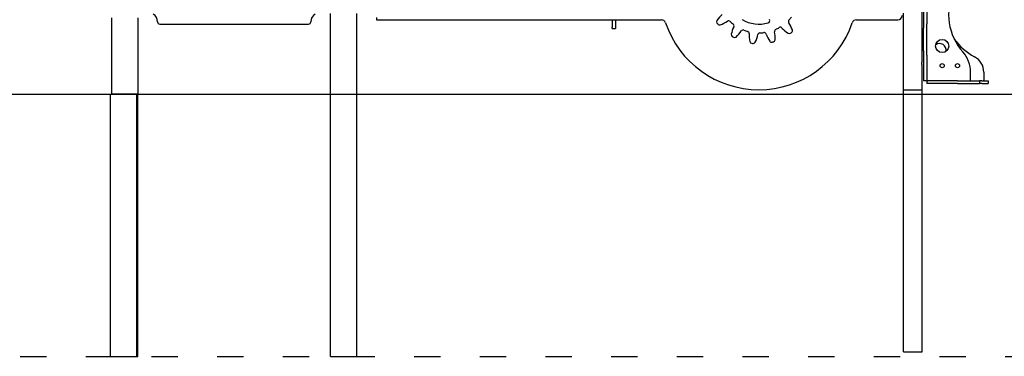
# Model space of a CAD drawing. Units: millimetres. Extents: x 749 to 18549, y 555 to 15355.
# Drawn here: x 10114 to 12363, y 9180 to 9950 of the extents above; entities that cross this region are included whole.
import ezdxf

# ---------------------------------------------------------------- set-up
doc = ezdxf.new("R2010")
doc.units = ezdxf.units.MM
doc.linetypes.add('ACAD_ISO03W100', pattern=[30, 12, -18])
doc.layers.add('strefa bezpieczeństwa', color=6, linetype='ACAD_ISO03W100')
doc.layers.add('Widoczne (ISO)', color=7, linetype='Continuous')

msp = doc.modelspace()

# ---------------------------------------------------------------- linework, layer by layer
at = {"layer": 'strefa bezpieczeństwa', "ltscale": 5, "flags": 128}
msp.add_lwpolyline([(6815.624, 9179.749), (13805.757, 9179.749)], dxfattribs=at)
at = {"layer": 'Widoczne (ISO)'}
for p, q in [((12175.382, 9852.749), (12175.382, 9986.749)), ((12178.382, 9988.756), (12178.382, 9940.242)), ((12186.382, 9988.756), (12186.382, 9940.242)), ((10824.032, 9779.749), (10824.032, 9964.249)), ((10884.332, 9779.749), (10884.332, 9964.249)), ((12132.982, 9789.749), (12132.982, 9964.749)), ((10324.032, 9954.249), (10324.032, 9779.749)), ((10384.332, 9954.249), (10384.332, 9779.749)), ((10429.182, 9945.108), (10429.182, 9944.749)), ((10779.182, 9944.749), (10779.182, 9945.108)), ((10929.182, 9955.108), (10929.182, 9949.749)), ((10929.182, 9949.749), (11579.971, 9949.749)), ((11467.382, 9949.749), (11467.382, 9932.749)), ((11475.382, 9949.749), (11475.382, 9932.749)), ((12025.392, 9949.749), (12119.982, 9949.749)), ((10434.182, 9939.749), (10774.182, 9939.749)), ((11467.382, 9929.749), (11467.382, 9932.749)), ((11467.382, 9929.749), (11475.382, 9929.749)), ((11475.382, 9932.749), (11475.382, 9929.749)), ((12178.382, 9940.242), (12178.382, 9930.442)), ((12178.382, 9878.479), (12178.382, 9930.442)), ((12186.382, 9930.442), (12186.382, 9940.242)), ((12186.382, 9878.479), (12186.382, 9930.442)), ((12178.382, 9878.479), (12178.382, 9868.796)), ((12186.382, 9868.796), (12186.382, 9878.479)), ((12178.382, 9868.796), (12178.382, 9809.749)), ((12186.382, 9868.796), (12186.382, 9809.749)), ((12175.382, 9789.749), (12175.382, 9846.749)), ((12286.382, 9811.749), (12286.382, 9829.749)), ((12316.382, 9829.749), (12316.382, 9811.749)), ((12186.382, 9809.749), (12178.382, 9809.749)), ((12186.382, 9809.749), (12186.382, 9803.749)), ((12256.382, 9809.749), (12186.382, 9809.749)), ((12256.382, 9809.749), (12306.382, 9809.749)), ((12311.936, 9809.749), (12306.382, 9809.749)), ((12306.382, 9809.749), (12306.382, 9803.749)), ((12311.936, 9809.749), (12326.382, 9809.749)), ((12326.382, 9809.749), (12326.382, 9803.749)), ((12132.982, 9789.749), (12175.382, 9789.749)), ((12132.982, 9789.749), (12175.382, 9789.749)), ((12132.982, 9189.749), (12132.982, 9789.749)), ((12175.382, 9189.749), (12175.382, 9789.749)), ((12256.382, 9803.749), (12186.382, 9803.749)), ((12256.382, 9803.749), (12306.382, 9803.749)), ((12311.936, 9803.749), (12306.382, 9803.749)), ((12311.936, 9803.749), (12326.382, 9803.749)), ((6473.523, 9779.749), (12604.719, 9779.749)), ((10321.445, 9779.749), (10325.819, 9779.749)), ((10321.445, 9179.749), (10321.445, 9779.749)), ((10384.332, 9779.749), (10325.819, 9779.749)), ((10381.745, 9179.749), (10381.745, 9779.749)), ((10384.332, 9179.749), (10384.332, 9779.749)), ((10824.032, 9779.749), (10884.332, 9779.749)), ((10824.032, 9779.749), (10884.332, 9779.749)), ((10824.032, 9179.749), (10824.032, 9779.749)), ((10884.332, 9179.749), (10884.332, 9779.749)), ((10321.445, 9179.749), (10381.745, 9179.749)), ((10381.745, 9179.749), (10384.332, 9179.749)), ((10824.032, 9179.749), (10884.332, 9179.749)), ((12132.982, 9189.749), (12175.382, 9189.749))]:
    msp.add_line(p, q, dxfattribs=at)
for centre, radius in [((12221.382, 9889.749), 15), ((12221.382, 9844.749), 4.75), ((12256.382, 9844.749), 4.75)]:
    msp.add_circle(centre, radius, dxfattribs=at)
for centre, radius, start, end in [((12366.024, 9962.441), 130, 155.800111, 221.564277), ((10409.182, 9945.108), 20, 0, 60), ((10434.182, 9944.749), 5, 180, 270), ((10774.182, 9944.749), 5, 270, 0), ((10799.182, 9945.108), 20, 120, 180), ((11579.971, 9939.749), 10, 18.611464, 90), ((11802.682, 10014.749), 225, 198.611464, 341.388536), ((11710.981, 9945.352), 5, 146.783834, 217.117501), ((11765.36, 9909.745), 70, 131.669497, 146.783834), ((11802.682, 10014.749), 120, 217.117501, 218.601033), ((11691.716, 10004.484), 70, 288.9347, 304.049037), ((11733.709, 9942.342), 5, 46.391446, 124.049037), ((11802.682, 10014.749), 95, 226.391446, 231.827088), ((11802.682, 10014.749), 75, 239.232892, 286.485642), ((11822.546, 9947.627), 5, 286.485642, 28.859267), ((11875.088, 9945.776), 5, 136.391446, 214.049037), ((11812.947, 9903.784), 70, 18.9347, 34.049037), ((11802.682, 10014.749), 95, 316.391446, 321.827088), ((12025.392, 9939.749), 10, 90, 161.388536), ((12119.982, 9959.749), 10, 270, 0), ((11712.808, 9943.001), 5, 218.601033, 288.9347), ((11808.384, 9903.456), 70, 154.169497, 169.283834), ((11740.878, 9936.134), 5, 334.169497, 51.827088), ((11704.091, 9962.801), 70, 311.4347, 326.549037), ((11766.668, 9921.459), 5, 68.891446, 146.549037), ((11802.682, 10014.749), 95, 248.891446, 254.327088), ((11775.667, 9918.467), 5, 356.669497, 74.327088), ((11805.11, 9914.779), 5, 91.391446, 169.049037), ((11802.682, 10014.749), 95, 271.391446, 276.827088), ((11814.569, 9915.458), 5, 19.169497, 96.827088), ((11843.182, 9923.318), 5, 113.891446, 191.549037), ((11769.701, 9908.302), 70, 356.4347, 11.549037), ((11802.682, 10014.749), 95, 293.891446, 299.327088), ((11851.661, 9927.565), 5, 41.669497, 119.327088), ((11907.685, 9977.428), 70, 221.669497, 236.783834), ((11872.078, 9923.048), 5, 236.783834, 307.117501), ((11802.682, 10014.749), 120, 307.117501, 308.601033), ((11874.429, 9924.876), 5, 308.601033, 18.9347), ((11744.518, 9915.542), 5, 169.283834, 239.617501), ((11802.682, 10014.749), 120, 239.617501, 241.101033), ((11747.106, 9914.07), 5, 241.101033, 311.4347), ((11850.54, 9914.11), 70, 176.669497, 191.783834), ((11786.91, 9900.836), 5, 191.783834, 262.117501), ((11789.865, 9900.466), 5, 263.601033, 333.9347), ((11731.476, 9929.026), 70, 333.9347, 349.049037), ((11885.41, 9940.085), 70, 199.169497, 214.283834), ((11831.704, 9903.471), 5, 214.283834, 284.617501), ((11802.682, 10014.749), 120, 284.617501, 286.101033), ((11834.575, 9904.26), 5, 286.101033, 356.4347), ((12362.729, 9988.995), 140.945, 216.288323, 241.423667), ((11802.682, 10014.749), 120, 262.117501, 263.601033), ((12215.355, 9880.156), 15, 350.05034, 125.673934), ((12216.382, 9829.749), 70, 0, 41.564277), ((12275.99, 9829.749), 40.391, 0, 61.423667), ((12188.382, 9811.749), 2, 180, 270), ((12284.382, 9811.749), 2, 270, 0), ((12314.382, 9811.749), 2, 270, 0)]:
    msp.add_arc(centre, radius, start, end, dxfattribs=at)
for points, knots in [([(12175.168, 9849.749), (12175.168, 9850.126), (12175.179, 9850.528), (12175.22, 9851.267), (12175.248, 9851.604), (12175.302, 9852.136), (12175.33, 9852.367), (12175.37, 9852.674), (12175.382, 9852.749), (12175.382, 9852.749)], [0, 0, 0, 0, 0.113170075, 0.113170075, 0.22634015, 0.22634015, 0.339508666, 0.339508666, 0.452677182, 0.452677182, 0.452677182, 0.452677182]), ([(12175.382, 9846.749), (12175.382, 9846.749), (12175.37, 9846.825), (12175.33, 9847.131), (12175.302, 9847.362), (12175.248, 9847.894), (12175.22, 9848.231), (12175.179, 9848.97), (12175.168, 9849.372), (12175.168, 9849.749)], [1.358031545, 1.358031545, 1.358031545, 1.358031545, 1.47120006, 1.47120006, 1.584368576, 1.584368576, 1.697538651, 1.697538651, 1.810708726, 1.810708726, 1.810708726, 1.810708726])]:
    msp.add_open_spline(points, degree=3, knots=knots, dxfattribs=at)

doc.saveas('drawing.dxf')
